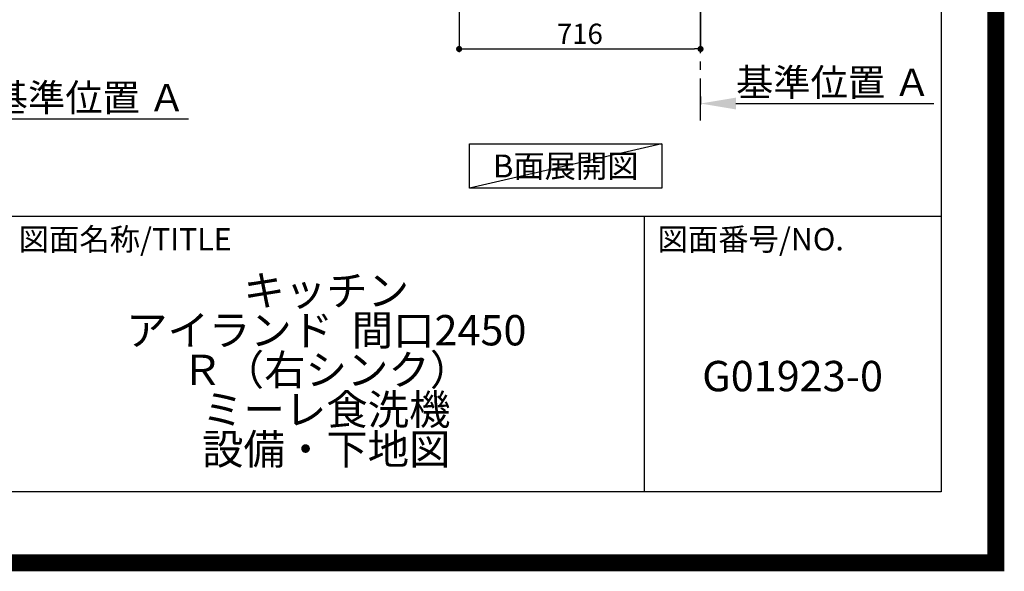
# Model space of a CAD drawing. Extents: x 0 to 26473, y -25 to 8845.
# Drawn here: x 23553 to 26473, y -25 to 1609 of the extents above; entities that cross this region are included whole.
import ezdxf

# ---------------------------------------------------------------- set-up
doc = ezdxf.new("R2010")
doc.units = 0
doc.header["$LTSCALE"] = 50
doc.header["$MEASUREMENT"] = 0
doc.linetypes.add('CENTER', pattern=[2, 1.25, -0.25, 0.25, -0.25])
doc.layers.get('0').update_dxf_attribs({"linetype": 'CONTINUOUS'})
doc.layers.get('DEFPOINTS').update_dxf_attribs({"color": 146, "linetype": 'CONTINUOUS'})
for name, color, linetype in [('111-壁仕上', 3, 'CONTINUOUS'), ('160-文字', 254, 'CONTINUOUS'), ('166-寸法B', 11, 'CONTINUOUS'), ('190-図面外枠', 5, 'CONTINUOUS'), ('191-図面内枠', 4, 'CONTINUOUS')]:
    doc.layers.add(name, color=color, linetype=linetype)
doc.styles.add('KH001', font='txt')
doc.dimstyles.new('KH1xx030', dxfattribs={"dimscale": 30, "dimtxt": 2, "dimasz": 0.6, "dimexe": 0.3, "dimexo": 1.2, "dimgap": 0.5, "dimtad": 3, "dimdec": 1, "dimdsep": 46, "dimlunit": 6, "dimtxsty": 'KH001', "dimblk": 'DOT', "dimcen": 1, "dimdle": 1, "dimclrd": 256, "dimclre": 256, "dimclrt": 256, "dimadec": 0, "dimazin": 0, "dimtfac": 1, "dimtdec": 1, "dimtix": 1, "dimtmove": 2, "dimatfit": 3, "dimldrblk": 'CLOSEDBLANK', "dimfxl": 1, "dimtolj": 1, "dimtzin": 0, "dimlwd": -1, "dimlwe": -1, "dimarcsym": 0})

# ---------------------------------------------------------------- blocks, each defined once
blk = doc.blocks.new('A$C5D946DDC')
at = {"layer": '190-図面外枠'}
for p, q in [((20519, 14349.3), (20519, 350.7)), ((20519, 350.7), (271, 350.7))]:
    blk.add_line(p, q, dxfattribs=at)
at = {"layer": 'DEFPOINTS'}
blk.add_lwpolyline([(0, 0), (20790, 0), (20790, 14700), (0, 14700)], close=True, dxfattribs=at)
blk = doc.blocks.new('*D203')
at = {"layer": '166-寸法B', "transparency": 16777216}
for p, q in [((25572.3, 1382.1), (25572.3, 1357.9)), ((25677.3, 1360.9), (26263.9, 1360.9))]:
    blk.add_line(p, q, dxfattribs=at)
blk.add_solid([(25677.3, 1378.4), (25677.3, 1343.4), (25572.3, 1360.9)], dxfattribs=at)
at = {"layer": 'DEFPOINTS', "color": 0, "transparency": 16777216}
for p in [(25572.3, 1412.1), (26254.9, 1360.9), (26254.9, 1281.6)]:
    blk.add_point(p, dxfattribs=at)
at = {"layer": '166-寸法B', "transparency": 16777216, "insert": (25966.1, 1423.4), "char_height": 81, "attachment_point": 5, "style": 'KH001'}
blk.add_mtext('\\A1;基準位置 Ａ', dxfattribs=at)
blk = doc.blocks.new('_ClosedBlank')
at = {"color": 0, "linetype": 'ByBlock', "lineweight": -2}
for p, q in [((-1, 0.167), (0, 0)), ((-1, 0.167), (-1, -0.167)), ((0, 0), (-1, -0.167))]:
    blk.add_line(p, q, dxfattribs=at)
blk = doc.blocks.new('_None')
blk = doc.blocks.new('_Dot')
at = {"color": 0, "linetype": 'ByBlock', "lineweight": -2}
blk.add_line((-0.5, 0), (-1, 0), dxfattribs=at)
at = {"color": 0, "linetype": 'ByBlock', "const_width": 0.5}
blk.add_lwpolyline([(-0.25, 0, 1), (0.25, 0, 1)], format="xyb", close=True, dxfattribs=at)
blk = doc.blocks.new('*D204')
at = {"layer": '166-寸法B', "transparency": 16777216}
for p, q in [((24856.3, 2131.5), (24856.3, 1513.5)), ((25572.3, 1685.2), (25572.3, 1513.5)), ((24874.3, 1522.5), (25554.3, 1522.5))]:
    blk.add_line(p, q, dxfattribs=at)
at = {"layer": 'DEFPOINTS', "color": 0, "transparency": 16777216}
for p in [(24856.3, 2167.5), (25572.3, 1721.2), (25572.3, 1522.5)]:
    blk.add_point(p, dxfattribs=at)
at = {"layer": '166-寸法B', "transparency": 16777216, "xscale": 18, "yscale": 18, "zscale": 18, "rotation": 180}
blk.add_blockref('_Dot', (24856.3, 1522.5), dxfattribs=at)
at = {"layer": '166-寸法B', "transparency": 16777216, "xscale": 18, "yscale": 18, "zscale": 18}
blk.add_blockref('_Dot', (25572.3, 1522.5), dxfattribs=at)
at = {"layer": '166-寸法B', "transparency": 16777216, "insert": (25214.3, 1567.5), "char_height": 60, "attachment_point": 5, "style": 'KH001'}
blk.add_mtext('\\A1;716', dxfattribs=at)
blk = doc.blocks.new('*D328')
at = {"layer": '166-寸法B', "transparency": 16777216}
for p, q in [((23362.3, 1337.1), (23362.3, 1312.9)), ((23467.3, 1315.9), (24053.9, 1315.9))]:
    blk.add_line(p, q, dxfattribs=at)
blk.add_solid([(23467.3, 1333.4), (23467.3, 1298.4), (23362.3, 1315.9)], dxfattribs=at)
at = {"layer": 'DEFPOINTS', "color": 0, "transparency": 16777216}
for p in [(23362.3, 1367.1), (24044.9, 1315.9), (24044.9, 1236.6)]:
    blk.add_point(p, dxfattribs=at)
at = {"layer": '166-寸法B', "transparency": 16777216, "insert": (23756.1, 1378.4), "char_height": 81, "attachment_point": 5, "style": 'KH001'}
blk.add_mtext('\\A1;基準位置 Ａ', dxfattribs=at)

msp = doc.modelspace()

# ---------------------------------------------------------------- linework, layer by layer
at = {"layer": '111-壁仕上', "color": 253, "linetype": 'CENTER', "ltscale": 2}
msp.add_line((25572.33, 1310.51), (25572.33, 3567.32), dxfattribs=at)
at = {"layer": '160-文字'}
msp.add_lwpolyline([(24887.31, 1241.05), (25457.34, 1241.05), (25457.34, 1110.62), (24887.31, 1110.62)], close=True, dxfattribs=at)
at = {"layer": '191-図面内枠'}
for p, q in [((14136.57, 1027.33), (26285.39, 1027.33)), ((25404.96, 1027.33), (25404.96, 210.4))]:
    msp.add_line(p, q, dxfattribs=at)
at = {"layer": 'DEFPOINTS'}
msp.add_line((25457.34, 1241.05), (24887.31, 1110.62), dxfattribs=at)
at = {"layer": 'DEFPOINTS', "color": 1, "const_width": 50}
msp.add_lwpolyline([(13973.99, 0), (26447.97, 0), (26447.97, 8820), (13973.99, 8820)], close=True, dxfattribs=at)

# ---------------------------------------------------------------- block references
at = {"layer": '190-図面外枠', "xscale": 0.6000000000349246, "yscale": 0.6000000000349246, "zscale": 0.6000000000349246}
msp.add_blockref('A$C5D946DDC', (13973.99, 0), dxfattribs=at)

# ---------------------------------------------------------------- texts
at = {"layer": '160-文字', "insert": (25172.33, 1175.84), "char_height": 68, "attachment_point": 5, "style": 'KH001'}
msp.add_mtext('{\\fArial|b0|i0|c0|p32;B}面展開図', dxfattribs=at)
at = {"layer": '160-文字', "char_height": 90, "attachment_point": 5, "style": 'KH001'}
for s, insert, line_spacing_factor in [('\\Pキッチン\\Pアイランド  間口2450\\PＲ（右シンク）\\Pミーレ食洗機\\P設備・下地図', (24462.39, 618.87), 0.783), ('G01923-0', (25845.17, 541.69), 0.876232)]:
    msp.add_mtext(s, dxfattribs=dict(at, insert=insert, line_spacing_factor=line_spacing_factor))
at = {"layer": '191-図面内枠', "char_height": 66, "attachment_point": 4, "line_spacing_factor": 0.782827, "style": 'KH001'}
for s, insert in [('図面名称/TITLE', (23550.04, 950.16)), ('図面番号/NO.', (25444.7, 950.16))]:
    msp.add_mtext(s, dxfattribs=dict(at, insert=insert))

# ---------------------------------------------------------------- dimensions: what is measured, and where the dimension line sits
at = {"layer": '166-寸法B'}
dim = msp.add_linear_dim(base=(25572.33, 1522.49), p1=(24856.33, 2167.49), p2=(25572.33, 1721.17), dimstyle='KH1xx030', dxfattribs=at)
dim.commit()
dim.dimension.update_dxf_attribs({"geometry": '*D204', "text_midpoint": (25214.33, 1567.49)})
for base, p1, p2, picture, middle in [((26254.93, 1360.92), (25572.33, 1412.05), (26254.93, 1281.61), '*D203', (25966.13, 1423.39)), ((24044.9, 1315.93), (23362.3, 1367.06), (24044.9, 1236.61), '*D328', (23756.1, 1378.42))]:
    dim = msp.add_linear_dim(base=base, p1=p1, p2=p2, angle=180, text='基準位置 Ａ', dimstyle='KH1xx030', override={"dimtxt": 2.7, "dimasz": 3.5, "dimexe": 0.1, "dimexo": 1, "dimblk2": 'None', "dimsah": 1, "dimdle": 0.3, "dimse2": 1}, dxfattribs=at)
    dim.commit()
    dim.dimension.update_dxf_attribs({"geometry": picture, "text_midpoint": middle})

doc.saveas('drawing.dxf')
